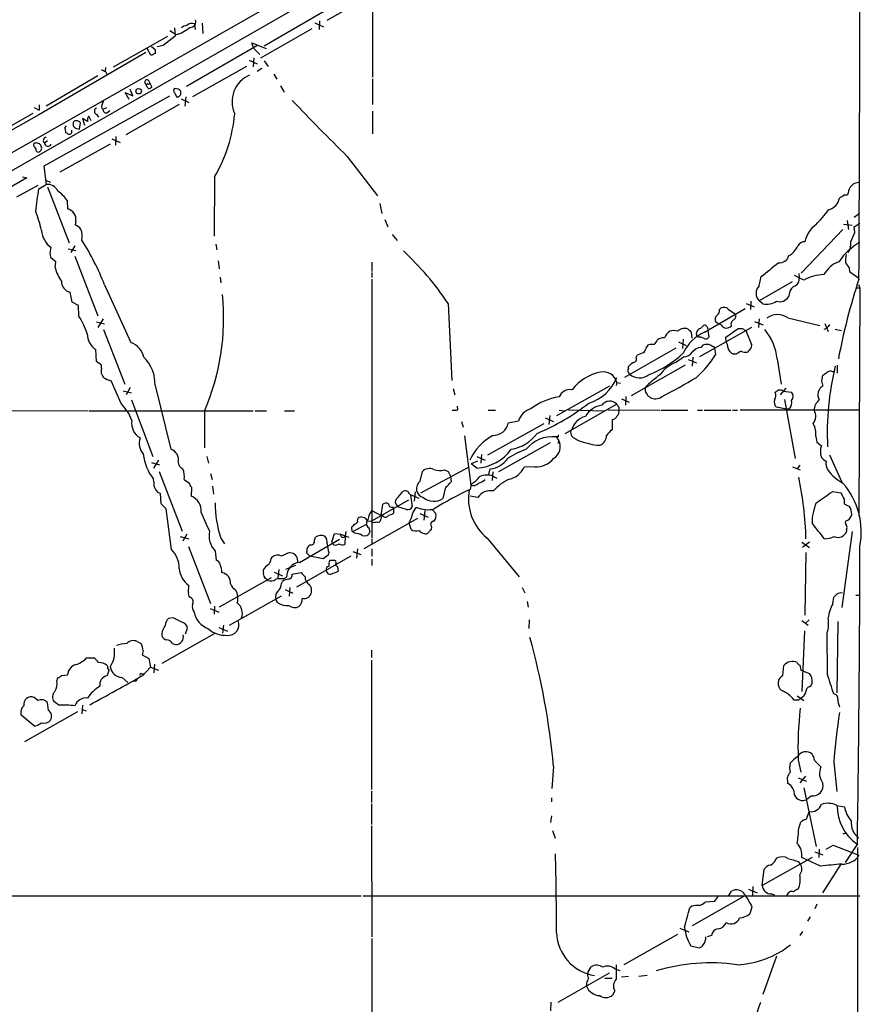
# Model space of a CAD drawing. Extents: x 23 to 1060, y 2 to 888.
# Drawn here: x 731 to 870, y 513 to 675 of the extents above; entities that cross this region are included whole.
import ezdxf

# ---------------------------------------------------------------- set-up
doc = ezdxf.new("R2010")
doc.units = 0
doc.header["$MEASUREMENT"] = 0
doc.layers.add('MAIN', color=5, linetype='CONTINUOUS')

msp = doc.modelspace()

# ---------------------------------------------------------------- linework, layer by layer
at = {"layer": 'MAIN'}
for p, q in [((789.3473, 694.2666), (789.3473, 665.988)), ((374.65, 450.85), (795.528, 690.9646)), ((660.8233, 611.0393), (800.5233, 691.0493)), ((771.4827, 671.1526), (800.5233, 688.086)), ((781.8967, 675.386), (790.5327, 680.2966)), ((761.3227, 674.878), (761.4073, 673.1846)), ((779.8647, 674.9626), (781.304, 674.2853)), ((780.6267, 675.3013), (780.542, 673.862)), ((755.9887, 673.6926), (757.0047, 673.0153)), ((756.7507, 674.116), (756.8353, 672.7613)), ((756.7507, 673.2693), (757.0047, 673.0153)), ((760.0527, 674.7933), (760.1373, 673.862)), ((779.3567, 673.9466), (770.89, 669.1206)), ((746.6753, 667.6813), (755.65, 672.7613)), ((756.8353, 672.7613), (754.888, 671.2373)), ((769.7893, 670.7293), (769.4507, 671.6606)), ((769.4507, 671.6606), (771.8213, 670.7293)), ((752.0093, 670.052), (734.3987, 659.8073)), ((752.856, 669.6286), (752.2633, 670.7293)), ((752.9407, 671.068), (753.5333, 670.56)), ((754.888, 671.2373), (753.872, 670.9833)), ((770.2973, 671.1526), (758.698, 664.464)), ((769.7893, 670.7293), (770.8053, 669.7133)), ((753.11, 669.6286), (752.856, 669.6286)), ((769.0273, 668.782), (770.382, 668.1893)), ((769.7893, 669.2053), (769.7047, 667.6813)), ((771.4827, 668.6973), (772.16, 667.766)), ((745.4053, 667.5966), (745.3207, 667.004)), ((745.4053, 666.9193), (745.5747, 666.496)), ((768.604, 667.766), (759.714, 662.7706)), ((771.144, 667.4273), (770.382, 666.9193)), ((744.1353, 666.242), (735.584, 661.2466)), ((752.602, 665.1413), (753.0253, 664.3793)), ((773.0913, 666.496), (773.5993, 665.6493)), ((789.3473, 665.734), (789.3473, 661.5006)), ((749.8927, 662.94), (749.4693, 663.956)), ((752.094, 664.6333), (752.1787, 664.8026)), ((752.348, 664.8873), (752.1787, 664.8026)), ((757.428, 664.0406), (756.7507, 664.1253)), ((757.7667, 663.1093), (757.7667, 663.702)), ((774.192, 664.5486), (774.7847, 663.5326)), ((755.904, 662.8553), (735.2453, 651.3406)), ((744.8127, 661.416), (744.982, 661.924)), ((749.3, 662.3473), (748.6227, 663.448)), ((748.6227, 663.448), (749.8927, 662.94)), ((757.0893, 662.7706), (757.428, 662.7706)), ((757.8513, 662.432), (759.1213, 661.8393)), ((758.6133, 662.7706), (758.444, 661.2466)), ((733.6367, 660.9926), (734.4833, 660.5693)), ((734.4833, 661.416), (734.4833, 660.5693)), ((744.982, 660.7386), (745.5747, 660.9926)), ((745.5747, 660.146), (746.0827, 660.4846)), ((757.5127, 661.5006), (748.7073, 656.5053)), ((789.3473, 660.4), (789.3473, 656.6746)), ((734.3987, 659.8073), (710.0993, 646.0066)), ((724.5773, 655.066), (733.4673, 660.0613)), ((742.442, 658.7066), (741.5953, 659.2146)), ((741.5953, 659.2146), (741.934, 658.114)), ((743.0347, 658.7913), (742.6113, 659.5533)), ((743.8813, 659.892), (744.22, 659.384)), ((738.7167, 657.4366), (738.8013, 656.9286)), ((740.0713, 658.2833), (740.0713, 657.9446)), ((740.41, 657.606), (741.0873, 657.4366)), ((741.0873, 657.4366), (741.2567, 658.4526)), ((735.838, 655.4893), (735.33, 655.1506)), ((746.4213, 655.828), (747.776, 655.2353)), ((747.0987, 656.2513), (747.014, 654.812)), ((733.9753, 653.8806), (734.1447, 653.7113)), ((746.1673, 654.9813), (737.87, 650.3246)), ((785.1987, 652.9493), (790.194, 646.43)), ((735.2453, 651.3406), (735.584, 648.2926)), ((732.4513, 649.3933), (713.9093, 638.8946)), ((731.6893, 649.5626), (732.4513, 649.3933)), ((735.584, 648.97), (736.346, 648.716)), ((763.3547, 649.5626), (763.27, 639.826)), ((730.758, 646.2606), (734.314, 648.208)), ((734.3987, 647.6153), (735.584, 648.2926)), ((735.838, 647.954), (739.394, 638.7253)), ((739.0553, 645.668), (739.14, 644.3133)), ((866.9867, 646.5993), (867.5793, 646.5993)), ((790.5327, 645.16), (790.8713, 643.5513)), ((791.3793, 642.5353), (791.8873, 641.35)), ((869.5267, 643.5513), (868.68, 642.874)), ((740.4947, 642.2813), (740.41, 641.6886)), ((866.8173, 640.9266), (859.9593, 633.73)), ((866.902, 641.7733), (868.3413, 641.604)), ((867.4947, 642.366), (867.7487, 640.9266)), ((868.68, 641.35), (869.6113, 641.9426)), ((868.7647, 640.4186), (868.68, 641.35)), ((792.5647, 640.08), (793.4113, 639.064)), ((736.2613, 637.032), (736.4307, 637.9633)), ((739.2247, 637.7093), (740.4947, 637.4553)), ((740.3253, 638.2173), (739.648, 637.1166)), ((763.524, 638.4713), (763.6933, 637.54)), ((737.1927, 635.5926), (736.4307, 636.1853)), ((740.3253, 636.524), (744.1353, 626.7026)), ((737.108, 634.5766), (737.1927, 635.5926)), ((763.9473, 635.762), (764.1167, 634.4073)), ((789.2627, 635.508), (789.2627, 633.984)), ((867.8333, 634.5766), (867.918, 633.984)), ((764.286, 633.0526), (764.3707, 632.1213)), ((789.2627, 633.8146), (789.2627, 632.968)), ((789.2627, 632.714), (789.2627, 590.1266)), ((853.0167, 631.6133), (853.3553, 633.1373)), ((860.3827, 632.5446), (858.8587, 633.3066)), ((859.536, 633.6453), (859.6207, 632.968)), ((867.918, 633.984), (869.442, 632.8833)), ((745.236, 631.7826), (749.554, 622.3)), ((858.4353, 632.2906), (853.0167, 629.158)), ((869.0187, 631.2746), (869.6113, 631.2746)), ((869.3573, 631.8673), (869.6113, 631.2746)), ((869.6113, 631.2746), (869.442, 593.6826)), ((739.902, 628.904), (739.5633, 630.5973)), ((858.012, 630.5126), (857.8427, 629.8353)), ((740.918, 628.396), (739.902, 628.904)), ((741.0027, 626.618), (740.918, 628.396)), ((801.7933, 628.7346), (802.386, 616.0346)), ((844.042, 623.9933), (850.7307, 627.888)), ((846.4973, 627.7186), (846.7513, 627.9726)), ((847.9367, 627.8033), (849.122, 626.9566)), ((850.9, 628.7346), (852.17, 628.142)), ((851.662, 629.0733), (851.5773, 627.7186)), ((853.6093, 628.65), (853.0167, 629.158)), ((744.982, 626.1946), (744.1353, 624.7553)), ((853.0167, 626.1946), (852.932, 624.7553)), ((857.758, 626.364), (863.0073, 625.094)), ((743.8813, 625.6866), (745.236, 625.348)), ((851.7467, 624.7553), (843.1953, 619.9293)), ((843.3647, 624.586), (843.8727, 625.094)), ((846.328, 625.348), (845.82, 625.6866)), ((846.7513, 625.1786), (846.328, 625.348)), ((847.5133, 623.1466), (849.5453, 624.586)), ((850.2227, 624.586), (850.8153, 624.2473)), ((852.2547, 625.7713), (853.694, 625.1786)), ((864.108, 624.586), (863.6847, 624.4166)), ((863.854, 625.4326), (864.362, 624.078)), ((745.0667, 624.4166), (748.538, 615.442)), ((841.8407, 623.9933), (841.9253, 622.9773)), ((843.026, 623.1466), (842.772, 623.316)), ((844.55, 624.332), (844.7193, 623.1466)), ((847.598, 622.3846), (847.5133, 623.1466)), ((850.8153, 624.2473), (851.7467, 621.9613)), ((865.5473, 624.5013), (866.5633, 624.2473)), ((839.3007, 621.3686), (830.834, 616.5426)), ((834.5593, 621.6226), (834.8133, 621.8766)), ((839.724, 622.3846), (840.994, 621.792)), ((840.486, 622.808), (840.4013, 621.284)), ((843.4493, 621.4533), (843.8727, 621.8766)), ((845.4813, 621.6226), (845.6507, 621.3686)), ((845.6507, 621.3686), (845.82, 620.268)), ((743.8813, 619.1673), (743.7967, 621.1146)), ((832.7813, 619.76), (832.9507, 620.1833)), ((839.216, 618.998), (840.5707, 619.9293)), ((842.0947, 619.8446), (842.01, 618.4053)), ((849.2067, 620.3526), (848.7833, 620.3526)), ((851.5773, 621.284), (851.0693, 620.6913)), ((744.728, 618.5746), (743.8813, 619.1673)), ((744.728, 618.0666), (744.728, 618.5746)), ((831.5113, 618.0666), (831.5113, 618.3206)), ((840.8247, 618.5746), (831.9347, 613.4946)), ((841.3327, 619.506), (842.6873, 618.9133)), ((855.98, 619.5906), (856.6573, 615.442)), ((865.886, 618.5746), (865.886, 617.22)), ((863.346, 615.95), (863.5153, 616.8813)), ((865.124, 617.474), (865.2933, 617.5586)), ((747.9453, 612.2246), (746.3367, 615.95)), ((749.4693, 614.8493), (748.792, 613.664)), ((753.5333, 615.188), (756.158, 604.6893)), ((828.3787, 615.1033), (819.658, 610.1926)), ((829.564, 615.696), (829.4793, 615.188)), ((829.564, 615.696), (830.1567, 615.6113)), ((748.284, 614.3413), (749.6387, 614.0026)), ((802.64, 614.68), (802.894, 613.664)), ((831.088, 613.41), (831.0033, 611.9706)), ((857.4193, 614.7646), (856.488, 613.664)), ((856.996, 614.2566), (858.3507, 614.0873)), ((749.6387, 612.8173), (753.1947, 603.504)), ((803.402, 611.2086), (803.3173, 611.8013)), ((829.564, 612.14), (821.0127, 607.2293)), ((829.9027, 611.632), (829.9027, 611.124)), ((830.326, 612.9866), (831.596, 612.4786)), ((857.504, 611.2933), (855.8953, 611.632)), ((857.1653, 612.902), (858.9433, 603.1653)), ((669.1207, 611.124), (742.5267, 611.0393)), ((742.696, 611.0393), (769.7047, 611.0393)), ((761.6613, 610.9546), (761.6613, 604.9433)), ((770.0433, 611.0393), (771.906, 611.0393)), ((774.8693, 611.0393), (776.478, 611.0393)), ((808.3973, 611.124), (809.5827, 611.124)), ((818.5573, 610.2773), (818.388, 608.7533)), ((820.0813, 611.124), (821.0127, 611.0393)), ((821.6053, 611.2086), (827.532, 611.0393)), ((828.1247, 611.2086), (836.676, 611.124)), ((836.8453, 611.124), (841.248, 611.124)), ((842.8567, 611.124), (843.7033, 611.124)), ((843.9573, 611.124), (848.36, 611.124)), ((848.614, 611.124), (849.4607, 611.124)), ((869.6113, 611.124), (849.884, 611.124)), ((858.012, 611.378), (857.504, 611.2933)), ((803.9947, 609.2613), (804.2487, 608.33)), ((808.3127, 603.758), (817.626, 608.9226)), ((813.3927, 609.346), (811.6993, 609.0073)), ((817.7953, 609.854), (819.15, 609.2613)), ((828.802, 609.6), (828.802, 607.9066)), ((804.5027, 606.8906), (805.5187, 598.7626)), ((819.912, 606.7213), (819.5733, 606.7213)), ((819.5733, 606.7213), (819.9967, 606.2133)), ((821.944, 607.7373), (822.1133, 607.822)), ((862.33, 606.806), (862.4993, 605.8746)), ((810.1753, 601.0486), (818.642, 605.79)), ((819.9967, 606.2133), (819.912, 605.6206)), ((862.4993, 605.8746), (863.2613, 605.282)), ((762.0847, 603.504), (762.3387, 602.4033)), ((806.5347, 603.504), (807.8893, 602.9113)), ((807.2967, 603.8426), (807.212, 602.4033)), ((864.616, 603.758), (866.648, 599.2706)), ((752.9407, 602.488), (754.2953, 602.1493)), ((754.126, 602.9113), (753.2793, 601.5566)), ((806.6193, 602.742), (805.6033, 602.3186)), ((806.5347, 601.5566), (805.6033, 602.3186)), ((859.7053, 602.0646), (859.282, 601.472)), ((754.2107, 601.0486), (758.0207, 591.2273)), ((762.6773, 600.71), (762.9313, 599.694)), ((797.2213, 599.44), (797.56, 601.0486)), ((797.306, 597.4926), (805.2647, 601.8106)), ((801.2007, 601.3026), (801.7933, 601.0486)), ((801.7933, 601.0486), (802.2167, 600.2866)), ((802.2167, 600.2866), (802.3013, 599.3553)), ((808.482, 600.5406), (808.736, 601.472)), ((809.1593, 600.964), (809.0747, 599.5246)), ((809.1593, 600.2866), (809.8367, 599.948)), ((816.102, 601.8106), (814.324, 601.726)), ((858.52, 601.8106), (859.79, 601.3026)), ((753.364, 599.3553), (753.2793, 599.7786)), ((758.3593, 599.694), (759.1213, 599.186)), ((805.6033, 598.932), (805.434, 598.0853)), ((754.5493, 595.7146), (754.4647, 597.408)), ((759.5447, 598.424), (759.46, 596.9846)), ((763.016, 598.5933), (763.1853, 597.3233)), ((793.5807, 596.8153), (794.3427, 597.7466)), ((795.4433, 597.3233), (796.9673, 596.646)), ((795.6127, 597.154), (795.8667, 595.2066)), ((796.3747, 597.662), (796.2053, 596.138)), ((801.37, 598.424), (800.9467, 596.5613)), ((806.704, 596.7306), (805.434, 596.9846)), ((865.124, 597.7466), (866.4787, 597.4926)), ((755.396, 594.868), (754.5493, 595.7146)), ((795.274, 596.3073), (789.178, 592.836)), ((790.7867, 593.7673), (791.0407, 595.63)), ((793.496, 595.2066), (793.0727, 595.9686)), ((866.9867, 596.4766), (866.9867, 595.7146)), ((866.9867, 595.7146), (867.918, 595.2913)), ((756.2427, 588.1793), (755.396, 594.868)), ((789.2627, 594.614), (790.7867, 593.7673)), ((790.8713, 593.852), (790.6173, 592.836)), ((791.1253, 593.6826), (790.8713, 593.852)), ((792.6493, 595.2066), (792.8187, 594.9526)), ((792.8187, 594.9526), (792.8187, 594.1906)), ((794.9353, 594.7833), (793.496, 595.2066)), ((797.1367, 594.106), (798.4913, 593.5133)), ((797.9833, 594.614), (797.814, 593.0053)), ((799.2533, 594.6986), (799.7613, 594.106)), ((786.13, 591.1426), (788.3313, 592.328)), ((786.892, 593.0053), (786.9767, 593.344)), ((787.9927, 588.3486), (796.798, 593.344)), ((788.5007, 592.9206), (789.178, 592.836)), ((789.2627, 592.6666), (789.178, 592.836)), ((795.6973, 591.4813), (795.3587, 592.582)), ((758.7827, 590.7193), (758.1053, 589.534)), ((782.828, 589.9573), (783.082, 590.804)), ((783.082, 590.804), (784.098, 590.7193)), ((784.098, 590.7193), (785.4527, 590.2113)), ((784.9447, 591.1426), (784.86, 590.3806)), ((785.9607, 591.4813), (785.9607, 591.9046)), ((786.384, 590.8886), (786.13, 591.1426)), ((788.7547, 591.7353), (788.924, 591.058)), ((799.084, 591.9046), (798.9993, 591.3966)), ((868.3413, 591.1426), (866.648, 578.612)), ((867.41, 591.4813), (867.41, 591.1426)), ((757.682, 590.296), (759.1213, 589.9573)), ((764.3707, 590.042), (764.9633, 589.1106)), ((777.3247, 586.0626), (783.9287, 589.8726)), ((779.78, 589.7033), (779.9493, 590.2113)), ((782.9973, 588.9413), (782.7433, 589.1953)), ((784.86, 590.3806), (784.7753, 589.026)), ((789.2627, 589.9573), (789.2627, 589.026)), ((808.228, 590.042), (813.4773, 583.692)), ((860.044, 589.3646), (861.314, 588.518)), ((861.314, 589.3646), (860.1287, 588.518)), ((759.0367, 588.6873), (762.6773, 579.2893)), ((763.4393, 587.9253), (763.6087, 586.4013)), ((775.8007, 587.6713), (776.3087, 587.5866)), ((778.51, 587.5866), (778.51, 587.9253)), ((782.066, 587.248), (781.2193, 586.6553)), ((782.1507, 587.6713), (782.066, 587.248)), ((786.13, 587.8406), (787.4, 587.3326)), ((786.892, 588.264), (786.7227, 586.74)), ((789.2627, 588.264), (789.2627, 587.0786)), ((860.7213, 587.6713), (860.552, 577.342)), ((772.668, 586.6553), (772.8373, 586.9093)), ((785.7913, 587.0786), (776.8167, 581.9986)), ((781.2193, 586.6553), (779.018, 587.0786)), ((789.2627, 586.5706), (789.2627, 585.5546)), ((771.398, 584.454), (771.398, 584.8773)), ((773.176, 584.454), (774.5307, 583.8613)), ((773.938, 584.8773), (773.7687, 583.438)), ((776.6473, 585.5546), (775.0387, 584.8773)), ((776.1393, 584.1153), (777.5787, 584.3693)), ((783.59, 585.3006), (783.6747, 584.6233)), ((772.668, 583.5226), (764.1167, 578.6966)), ((774.3613, 582.5913), (774.5307, 582.93)), ((774.7, 583.3533), (775.208, 583.6073)), ((759.0367, 581.152), (759.1213, 582.2526)), ((774.954, 581.5753), (776.224, 580.9826)), ((775.716, 581.914), (775.6313, 580.4746)), ((779.272, 581.914), (779.272, 580.9826)), ((813.9853, 581.914), (814.4087, 581.0673)), ((765.81, 575.7333), (774.3613, 580.5593)), ((773.7687, 579.374), (773.43, 579.9666)), ((814.832, 579.628), (815.0013, 578.6966)), ((865.124, 579.2046), (865.2933, 580.3053)), ((868.934, 580.644), (869.5267, 580.644)), ((762.5927, 578.4426), (764.032, 577.85)), ((763.3547, 578.866), (763.27, 577.5113)), ((756.4967, 576.9186), (755.7347, 576.834)), ((815.1707, 576.58), (815.086, 575.1406)), ((860.044, 576.4953), (861.06, 575.7333)), ((861.2293, 576.58), (860.6367, 576.072)), ((865.9707, 576.326), (865.8013, 564.5573)), ((763.27, 574.294), (754.634, 569.3833)), ((758.5287, 574.294), (758.8673, 575.2253)), ((764.032, 575.31), (765.4713, 574.7173)), ((764.794, 575.7333), (764.6247, 574.3786)), ((860.4673, 574.802), (860.044, 564.8113)), ((864.2773, 567.6053), (864.1927, 574.3786)), ((750.57, 573.024), (751.2473, 572.6853)), ((756.412, 572.6853), (756.92, 572.516)), ((751.586, 571.5), (751.4167, 570.8226)), ((789.178, 571.5846), (789.178, 570.3993)), ((742.2727, 570.3146), (743.458, 570.3146)), ((751.4167, 570.8226), (752.5173, 570.23)), ((752.5173, 570.23), (752.7713, 568.7906)), ((789.178, 569.976), (789.178, 548.64)), ((745.9133, 568.2826), (745.6593, 567.3513)), ((751.5013, 567.436), (752.7713, 568.7906)), ((752.7713, 568.7906), (754.126, 568.2826)), ((753.4487, 569.2986), (753.364, 567.8593)), ((856.9113, 567.436), (857.0807, 569.0446)), ((859.7053, 569.1293), (859.8747, 568.2826)), ((859.8747, 568.2826), (861.314, 567.7746)), ((737.362, 566.5046), (737.5313, 567.0126)), ((738.124, 567.436), (739.14, 567.5206)), ((748.1147, 567.0973), (749.046, 566.2506)), ((750.4007, 566.5046), (749.9773, 566.42)), ((751.332, 567.69), (751.6707, 567.69)), ((861.7373, 566.166), (861.3987, 565.5733)), ((734.2293, 563.2873), (733.6367, 563.7953)), ((736.0073, 561.6786), (735.838, 562.9486)), ((737.7007, 562.5253), (736.854, 563.118)), ((859.536, 563.372), (858.774, 563.372)), ((859.282, 564.0493), (860.3827, 563.2873)), ((740.7487, 561.4246), (732.028, 556.514)), ((741.5953, 562.5253), (741.5107, 561.086)), ((741.5953, 561.848), (742.188, 561.594)), ((731.4353, 561.0013), (733.7213, 559.054)), ((859.4513, 553.5506), (859.8747, 551.5186)), ((862.1607, 553.3813), (863.1767, 552.3653)), ((819.15, 552.45), (818.896, 548.8093)), ((865.2933, 553.1273), (865.8013, 548.3013)), ((857.758, 549.656), (857.6733, 550.672)), ((859.4513, 550.5873), (860.806, 549.9946)), ((860.6367, 550.8413), (859.7053, 549.7406)), ((789.178, 548.386), (789.178, 546.5233)), ((860.3827, 548.894), (862.4147, 539.242)), ((818.8113, 547.2853), (818.8113, 546.608)), ((861.6527, 547.624), (860.806, 546.9466)), ((789.178, 546.2693), (789.178, 542.8826)), ((865.8013, 546.0153), (867.0713, 545.7613)), ((818.8113, 544.322), (818.642, 543.2213)), ((860.806, 543.7293), (861.2293, 544.9993)), ((789.178, 542.6286), (789.2627, 524.3406)), ((818.9807, 541.8666), (819.404, 540.5966)), ((859.536, 542.2053), (859.8747, 543.306)), ((867.3253, 541.4433), (866.8173, 541.274)), ((862.9227, 538.8186), (862.838, 537.464)), ((864.0233, 538.8186), (865.2087, 539.496)), ((865.2087, 539.496), (869.442, 537.8026)), ((869.188, 539.6653), (867.156, 536.6173)), ((869.188, 539.0726), (869.5267, 51.1386)), ((861.7373, 537.464), (853.5247, 532.8073)), ((855.726, 537.0406), (855.98, 537.3793)), ((863.092, 536.0246), (860.044, 537.464)), ((862.1607, 538.3953), (863.5153, 537.8873)), ((853.5247, 532.8073), (853.8633, 535.5166)), ((859.4513, 536.7866), (859.79, 536.3633)), ((866.4787, 536.3633), (863.4307, 531.622)), ((851.2387, 532.2146), (852.678, 531.622)), ((852.0007, 532.638), (851.916, 531.114)), ((702.3947, 531.114), (787.4847, 531.114)), ((787.8233, 531.114), (869.6113, 531.114)), ((850.646, 531.114), (842.01, 526.2033)), ((848.0213, 531.1986), (848.4447, 531.876)), ((855.0487, 531.4526), (855.5567, 531.2833)), ((841.9253, 529.4206), (841.5867, 529.1666)), ((845.6507, 530.1826), (844.1267, 530.098)), ((851.8313, 529.336), (851.4927, 528.1506)), ((862.4993, 529.7593), (862.1607, 528.9973)), ((861.3987, 527.6426), (860.9753, 526.9653)), ((839.978, 525.78), (841.4173, 525.1873)), ((789.2627, 524.0866), (789.2627, 511.556)), ((839.5547, 524.764), (830.7493, 519.7686)), ((845.1427, 524.5946), (844.4653, 524.3406)), ((859.79, 524.5946), (860.2133, 525.272)), ((841.756, 522.9013), (843.1107, 522.5626)), ((855.8953, 521.208), (853.6093, 514.858)), ((824.8227, 518.4986), (825.3307, 519.43)), ((819.912, 513.588), (828.3787, 518.414)), ((827.6167, 517.5673), (828.802, 517.5673)), ((829.2253, 519.0913), (830.072, 518.8373)), ((831.5113, 517.8213), (830.326, 517.7366)), ((834.5593, 517.9906), (833.2047, 517.8213)), ((824.5687, 516.7206), (824.5687, 516.2126)), ((829.2253, 515.4506), (828.8867, 514.7733)), ((818.7267, 513.588), (818.642, 512.1486))]:
    msp.add_line(p, q, dxfattribs=at)
for centre, radius in [((750.8402, 663.6836), 0.4553), ((744.8973, 662.0087), 0.1197)]:
    msp.add_circle(centre, radius, dxfattribs=at)
for centre, radius, start, end in [((-17975.4187, 730.7139), 18845.1155, 359.70204454, 359.98314464), ((759.6293, 673.6081), 1.2585, 70.341276, 132.275526), ((759.3155, 675.1544), 0.9601, 263.450891, 19.229493), ((756.0434, 677.4374), 4.5254, 282.264451, 314.335695), ((759.2692, 672.2325), 2.3575, 101.90906, 126.972457), ((922.8832, 670.2213), 169.3502, 179.885409, 180.114592), ((753.5756, 669.3324), 0.5518, 94.396316, 147.536771), ((829.7366, 836.4035), 189.3057, 243.31696, 243.546156), ((752.221, 665.1836), 0.3833, 353.66476, 263.66476), ((752.475, 665.0143), 0.1796, 225, 45), ((770.9555, 661.9641), 4.736, 112.907889, 204.81291), ((625.2749, 579.712), 152.6261, 33.578069, 33.807272), ((752.3733, 665.0823), 0.9588, 273.551733, 312.844497), ((757.0045, 663.7866), 0.4232, 126.84553, 233.14635), ((672.9599, 579.2088), 119.7134, 44.893869, 45.123086), ((926.2699, 747.7592), 189.3281, 206.443679, 206.672862), ((672.9224, 747.6149), 119.7487, 314.885409, 315.114592), ((998.9251, 871.8159), 305.911, 223.258451, 225.680774), ((744.0931, 660.4), 0.5504, 112.632677, 247.367323), ((745.1232, 661.1337), 0.4196, 137.723556, 250.334234), ((745.4476, 660.6116), 0.4826, 164.742799, 285.268654), ((740.4312, 658.4314), 0.3892, 67.632677, 202.367323), ((740.664, 658.114), 0.6826, 29.738635, 97.12814), ((743.3731, 658.9607), 0.9651, 142.120851, 195.264491), ((741.5832, 662.1962), 25.1716, 329.874197, 354.94115), ((739.0552, 657.606), 0.3785, 116.551512, 206.585359), ((739.368, 657.0751), 0.4886, 263.100413, 23.160103), ((824.8781, 742.4377), 119.7133, 224.893835, 225.123052), ((735.6503, 655.5636), 0.5226, 97.288194, 232.204819), ((823.7052, 783.7592), 152.6259, 236.200557, 236.42974), ((733.8444, 654.8197), 0.3341, 82.034805, 231.562485), ((733.2978, 653.9653), 0.6827, 352.873943, 60.239505), ((734.04, 654.377), 0.7879, 7.020388, 100.923431), ((734.314, 654.0502), 0.3788, 243.45524, 333.401126), ((734.441, 654.2616), 0.4359, 299.058435, 29.058434), ((735.9019, 655.2058), 0.5746, 185.513132, 336.996537), ((-197.2114, 772.7569), 939.9776, 352.1201773, 352.3493524), ((735.9026, 646.5833), 1.7387, 20.492408, 100.55832), ((871.7258, 645.9225), 4.2014, 152.395041, 170.729815), ((869.4929, 646.8024), 1.8327, 86.295934, 144.399451), ((734.9059, 643.0426), 4.9102, 32.322273, 57.677727), ((863.829, 646.4934), 2.4292, 284.730718, 350.472147), ((739.5826, 836.8799), 228.9946, 303.575504, 303.804645), ((738.6997, 642.5522), 1.8153, 351.417733, 75.962991), ((846.7548, 657.2554), 22.0207, 315.015455, 323.457996), ((717.8026, 637.4025), 17.3469, 11.150972, 21.961676), ((738.9709, 638.9797), 3.0674, 39.397568, 62.020577), ((737.8689, 639.6987), 3.6831, 351.410313, 19.474465), ((865.2692, 637.8555), 4.8303, 127.480792, 167.577336), ((738.5746, 641.0578), 3.7646, 184.578351, 235.285403), ((859.2845, 643.7199), 10.0386, 331.270424, 340.800296), ((702.0152, 614.549), 46.5299, 21.738848, 31.916535), ((856.3014, 639.5117), 3.3274, 299.25129, 337.106875), ((860.5237, 637.5683), 1.3266, 88.777634, 150.710475), ((875.0164, 629.497), 10.7679, 120.130119, 145.521841), ((865.6935, 638.5251), 2.4221, 324.443073, 8.774758), ((524.647, 594.2538), 215.8949, 11.199271, 11.428427), ((760.8372, 601.2608), 49.3175, 33.854141, 47.070381), ((856.3081, 637.1112), 1.6954, 264.625353, 342.755647), ((872.3676, 635.8043), 5.1355, 169.070353, 183.307628), ((743.4969, 636.1903), 6.5896, 194.175216, 215.376461), ((283.2479, 1332.7856), 902.5133, 309.1748195, 309.4040006), ((867.6878, 631.3148), 4.5492, 109.891213, 151.636207), ((869.7112, 636.4256), 2.6354, 200.376144, 224.555713), ((858.266, 632.7987), 1.3652, 299.742279, 7.123455), ((863.8606, 626.5337), 6.9445, 91.451417, 120.053626), ((965.826, 600.8419), 101.517, 161.702069, 169.357216), ((739.8997, 632.3412), 1.776, 178.899845, 259.081697), ((854.2271, 630.3856), 1.724, 134.593454, 225.404213), ((859.5174, 630.1832), 1.541, 111.872523, 167.657508), ((726.6058, 626.1979), 38.2262, 336.49899, 5.970414), ((856.3734, 630.721), 1.7156, 253.819277, 328.918257), ((847.217, 626.9988), 1.0794, 48.18441, 115.558508), ((854.2445, 631.6041), 3.0216, 257.86485, 303.115762), ((731.5737, 620.423), 11.282, 17.094328, 33.305538), ((846.8645, 626.0252), 1.098, 136.047932, 197.961359), ((845.6649, 627.5351), 0.8524, 298.681808, 12.43184), ((848.3741, 626.6603), 0.8045, 307.875608, 21.61228), ((856.0823, 623.8643), 3.0094, 56.163664, 126.631528), ((840.74, 623.0619), 1.5566, 67.619665, 135), ((843.5446, 623.7288), 0.876, 101.852609, 208.11558), ((844.042, 624.7552), 0.3787, 26.571817, 116.55152), ((844.1691, 624.5437), 0.4357, 330.93518, 60.946673), ((847.6623, 625.7375), 1.0688, 211.529184, 317.054879), ((849.1336, 625.3185), 0.7551, 110.595123, 204.172044), ((849.884, 793.9359), 169.3502, 269.885409, 270.114592), ((1033.6709, 497.9368), 211.6403, 143.014163, 143.243367), ((745.6325, 623.8284), 3.2764, 181.558316, 235.92289), ((837.325, 621.2142), 1.8513, 86.500503, 125.395925), ((839.5117, 622.3427), 2.1949, 123.988356, 160.869981), ((838.962, 621.5385), 2.7101, 75.527395, 104.472605), ((846.6964, 617.8002), 6.738, 113.200265, 155.385808), ((968.5866, 751.2472), 179.6053, 224.885409, 225.114592), ((843.2378, 622.0037), 1.1623, 56.890992, 100.498837), ((844.2152, 623.466), 0.5968, 234.975732, 327.641471), ((847.0297, 618.6628), 8.9983, 5.918219, 39.749562), ((748.3908, 619.1572), 3.3512, 11.836705, 69.68969), ((580.3053, 748.1146), 283.9812, 333.320357, 333.54954), ((835.4906, 619.5923), 2.3826, 83.877836, 106.515207), ((834.0939, 623.6122), 2.3347, 314.998265, 337.620265), ((843.5894, 619.4483), 2.0099, 93.997064, 141.796981), ((844.5499, 619.5931), 2.3818, 83.875783, 106.518371), ((929.8126, 791.1068), 189.3057, 243.31696, 243.546156), ((846.3289, 621.5382), 1.5255, 356.809544, 33.700485), ((849.3496, 621.7761), 1.532, 192.163716, 248.306236), ((851.1538, 621.7497), 0.6295, 312.282873, 19.640967), ((747.5227, 615.4846), 6.0179, 357.174965, 46.427385), ((832.2946, 619.5271), 0.5396, 258.681738, 25.572461), ((834.6295, 617.4608), 3.1985, 100.414759, 121.659608), ((828.6915, 633.0201), 17.1817, 290.873007, 313.740025), ((840.4306, 621.9343), 2.0099, 273.997064, 321.796981), ((831.5959, 629.0493), 16.7163, 311.567787, 328.310741), ((976.6299, 408.9568), 246.8296, 120.851159, 121.080342), ((850.8152, 622.2998), 1.6284, 242.103644, 278.977017), ((746.231, 617.601), 1.5735, 162.788041, 222.272219), ((832.2211, 617.6628), 0.8166, 150.364771, 228.564574), ((662.5, 788.0093), 239.4975, 314.885409, 315.114591), ((841.3423, 613.7366), 5.6748, 112.005209, 145.314106), ((910.7835, 607.3764), 46.5613, 166.298203, 182.786809), ((747.5344, 620.1739), 4.3904, 235.801392, 254.16915), ((828.4072, 609.6721), 7.8718, 101.374596, 142.072606), ((822.9293, 619.1226), 7.1187, 286.843484, 338.750703), ((827.354, 615.174), 2.2708, 13.289641, 102.701491), ((833.2997, 618.9581), 2.5019, 229.676904, 307.227614), ((849.7792, 599.2843), 22.0076, 126.540664, 134.988034), ((775.5955, 729.8422), 131.6743, 297.76232, 300.632436), ((736.854, 786.4853), 211.6804, 306.7526, 306.981782), ((864.7281, 616.6644), 0.9012, 63.941047, 126.449005), ((835.9332, 614.7235), 1.7171, 175.798607, 305.485702), ((864.2677, 613.6885), 1.6025, 118.004341, 212.932436), ((651.7364, 573.1978), 215.8851, 11.192749, 11.421911), ((821.6361, 603.0659), 10.3765, 98.617534, 126.769735), ((821.8756, 612.6036), 1.9341, 80.404233, 158.089114), ((854.3802, 613.5335), 1.3774, 328.668835, 23.70822), ((771.2126, 741.2682), 152.6538, 303.578089, 303.807251), ((856.3608, 613.2826), 1.1628, 56.889376, 100.479813), ((857.5745, 613.41), 1.0302, 318.888367, 41.107443), ((742.3154, 606.6792), 7.9024, 20.375717, 44.566777), ((802.0531, 641.7607), 37.3307, 292.66918, 307.914062), ((827.8178, 608.0372), 3.9968, 100.219324, 148.79408), ((828.4117, 610.9632), 1.647, 45.602677, 142.290995), ((956.7448, 696.5686), 152.6537, 213.578079, 213.807241), ((856.4667, 612.4362), 0.9865, 157.276493, 234.605453), ((856.996, 612.3517), 1.4072, 316.217895, 15.704351), ((864.1501, 611.1452), 2.0742, 126.280419, 180.585617), ((802.7248, 613.4952), 2.3848, 263.883473, 286.497195), ((816.2998, 608.4709), 3.036, 106.752931, 163.247069), ((825.3128, 606.9085), 3.3274, 105.934752, 164.065248), ((828.7107, 610.6316), 1.0356, 275.057688, 334.919604), ((829.1546, 610.8277), 0.8046, 307.882478, 21.607035), ((860.3614, 610.1486), 1.9726, 321.572449, 29.63464), ((752.5067, 608.9825), 2.8193, 170.854416, 239.552075), ((809.229, 609.4917), 2.5173, 268.41341, 348.905664), ((859.366, 607.3139), 3.0072, 350.276446, 32.340844), ((813.7367, 598.8661), 9.3119, 119.443424, 154.252225), ((811.1469, 611.126), 6.5235, 279.355039, 324.242806), ((818.9628, 601.2472), 5.5081, 83.636374, 141.323784), ((904.5619, 606.8906), 84.6501, 179.885341, 180.114592), ((824.3583, 607.7798), 2.4147, 181.008499, 201.607537), ((825.3975, 610.7084), 5.036, 229.296775, 263.446094), ((826.1126, 606.9604), 1.7582, 294.967476, 0.485573), ((830.8752, 604.9021), 3.6504, 124.606903, 145.393097), ((753.6113, 605.6808), 2.6789, 161.021944, 220.885937), ((818.0006, 605.1262), 2.2729, 300.377101, 28.573241), ((826.7217, 610.8333), 5.4683, 249.679411, 271.393681), ((865.9297, 604.3083), 2.8405, 159.952958, 200.047042), ((760.0224, 604.9507), 8.4982, 186.916622, 217.488967), ((755.6186, 602.997), 1.7762, 346.175783, 72.320953), ((805.7772, 609.6305), 8.1094, 275.359848, 322.459581), ((818.826, 592.5526), 12.8309, 108.933708, 124.195998), ((758.6915, 602.6919), 1.3535, 185.056838, 244.334263), ((808.2363, 605.6151), 4.1731, 276.877235, 324.052775), ((816.3455, 605.369), 3.5667, 266.085374, 321.840698), ((864.8285, 604.5636), 1.9916, 218.103582, 246.153182), ((866.0977, 602.4034), 2.1019, 170.729485, 214.331206), ((754.8261, 600.0964), 3.556, 353.502518, 22.757687), ((798.7476, 599.8087), 1.7169, 66.845667, 133.765765), ((800.4388, 604.0122), 2.8147, 248.838557, 285.705209), ((808.2033, 597.684), 2.7726, 69.830455, 114.745986), ((811.1123, 603.2539), 3.5566, 282.278941, 334.558195), ((870.3202, 605.6469), 7.424, 216.624475, 241.846387), ((754.761, 598.9743), 1.448, 164.744881, 217.874984), ((760.7479, 599.5912), 1.6763, 193.988163, 224.129898), ((798.1007, 598.2026), 1.5181, 125.400787, 255.839268), ((799.2968, 601.4285), 3.6504, 304.606903, 325.393097), ((805.8996, 599.8846), 1.1849, 251.24852, 318.619843), ((801.2406, 605.3273), 7.7416, 304.300747, 318.544147), ((805.7392, 602.3683), 3.4314, 287.809238, 308.798798), ((814.9783, 592.8447), 7.5992, 114.154486, 138.989478), ((804.6402, 588.5638), 56.0984, 1.423389, 11.885149), ((857.5023, 591.0203), 12.3317, 349.094643, 40.942472), ((754.775, 598.6638), 1.2936, 206.565051, 256.120598), ((758.5288, 594.5188), 2.6358, 354.699297, 69.311147), ((794.7237, 597.0948), 0.755, 17.616596, 120.307786), ((826.077, 552.9906), 49.595, 114.596885, 122.393654), ((813.5509, 596.5549), 8.4114, 170.103177, 230.741362), ((808.7832, 595.4136), 2.4612, 79.209168, 147.649148), ((398.1237, 1274.1338), 821.9422, 304.3933091, 304.6224941), ((1120.7725, 724.0045), 284.0257, 206.450478, 206.679625), ((781.5455, 595.7755), 18.1065, 179.656664, 198.460666), ((791.576, 594.9054), 0.9009, 63.924158, 126.455225), ((792.4649, 595.6663), 0.4953, 174.40337, 291.85726), ((794.173, 595.8842), 1.1035, 122.461635, 175.613639), ((799.459, 598.946), 2.8107, 232.018637, 301.958062), ((869.9827, 592.6092), 8.2462, 156.601059, 180.777525), ((798.7303, 609.1515), 40.4145, 201.597908, 206.327992), ((791.7081, 592.6145), 3.1588, 140.728588, 171.342235), ((791.5063, 593.9791), 0.4827, 217.890597, 344.734472), ((791.9212, 595.207), 1.3559, 272.147058, 311.445099), ((795.1189, 595.6157), 0.8524, 257.561596, 331.318192), ((792.2254, 594.6776), 3.7695, 326.224776, 351.278106), ((797.5605, 593.7669), 1.6446, 124.513368, 168.100396), ((798.4409, 599.2206), 4.4813, 246.147335, 283.766462), ((798.3643, 593.725), 1.448, 322.125016, 15.255119), ((866.9049, 594.1652), 1.371, 284.17815, 350.401642), ((865.8518, 594.055), 2.4078, 357.181443, 30.893973), ((659.2147, 719.1586), 179.6055, 314.885409, 315.114591), ((786.4499, 592.8735), 0.4613, 272.335786, 16.600508), ((787.5508, 592.4561), 1.0573, 26.05858, 122.885974), ((789.1885, 592.4775), 0.8597, 134.561701, 239.694629), ((789.4741, 594.2348), 1.5824, 262.322568, 290.362373), ((790.2825, 593.0628), 0.4044, 230.388559, 325.885527), ((799.46, 592.2956), 0.5425, 84.997777, 226.120374), ((227.7228, 83.2029), 813.2375, 38.5452224, 38.7743942), ((867.8334, 592.6243), 0.6294, 160.344339, 227.723862), ((866.7753, 591.82), 0.7194, 331.913927, 28.079046), ((766.0967, 590.4571), 3.6704, 167.887036, 223.613477), ((780.8749, 588.8232), 1.6684, 68.981721, 123.695782), ((784.501, 590.5994), 0.4205, 163.431279, 328.638914), ((786.13, 591.3543), 0.2117, 143.124688, 270), ((786.1723, 588.1367), 2.76, 57.531196, 85.600976), ((787.9872, 591.4083), 1.0002, 250.539628, 339.497594), ((796.5439, 592.7509), 1.526, 236.303684, 289.448991), ((797.9831, 591.9043), 1.1035, 212.461635, 265.613639), ((798.1104, 591.3965), 0.6292, 250.338213, 317.731211), ((799.2954, 590.6772), 0.778, 112.371722, 157.628278), ((865.9794, 591.7145), 1.5407, 247.024562, 338.21033), ((779.978, 587.8263), 1.4713, 130.728008, 176.141889), ((779.162, 589.5593), 0.6346, 256.883564, 13.116436), ((780.4573, 589.3363), 1.457, 351.088501, 45.786958), ((787.3495, 589.3308), 5.4572, 182.312515, 197.703514), ((783.2754, 589.5219), 0.6243, 135.77878, 211.541369), ((783.2091, 590.0839), 1.1621, 259.498468, 303.117088), ((784.3793, 589.8352), 0.9009, 233.544775, 296.075842), ((863.8233, 593.6904), 3.7335, 269.171264, 294.608684), ((753.3134, 585.168), 4.2011, 358.344064, 45.790822), ((773.7081, 586.0142), 1.2488, 58.463431, 134.21162), ((777.1548, 582.3386), 5.5019, 104.247646, 120.512801), ((903.5626, 714.3325), 179.6053, 224.885409, 225.114592), ((651.764, 460.3326), 179.6055, 44.885409, 45.114591), ((-2769.5055, 595.5979), 3639.1234, 359.1193407, 359.8911968), ((763.3123, 585.4276), 1.0178, 16.930557, 73.069443), ((759.4809, 584.1219), 5.0651, 2.799647, 18.439241), ((773.4737, 583.5636), 2.4565, 122.329512, 147.670488), ((771.2, 586.7543), 1.4713, 310.728008, 356.141889), ((777.5311, 583.7446), 2.3272, 95.088327, 183.382364), ((775.8856, 586.4013), 1.1514, 342.891783, 36.032861), ((783.7592, 585.6394), 1.6284, 152.103644, 188.977017), ((782.7434, 798.1011), 211.7002, 269.885409, 270.114564), ((782.8027, 585.9752), 0.5604, 323.175087, 49.494074), ((868.0956, 670.1449), 119.7487, 224.885409, 225.114592), ((761.2656, 585.3472), 3.7649, 184.579504, 235.281265), ((764.2282, 582.641), 1.7562, 355.611053, 79.773357), ((772.3291, 584.1999), 0.9651, 164.735509, 217.879149), ((775.387, 584.0111), 0.7595, 282.13849, 7.885784), ((947.2422, 753.3555), 239.462, 224.885409, 225.114592), ((782.1695, 584.9243), 0.4614, 92.33528, 196.58506), ((782.3842, 584.7696), 0.6574, 177.994725, 312.460121), ((782.7773, 585.6389), 1.3553, 272.143942, 311.464317), ((767.8505, 583.2052), 1.9974, 200.472781, 239.14103), ((644.8213, 456.3533), 179.6055, 44.885409, 45.114591), ((772.6032, 584.3794), 1.3847, 247.589256, 306.661358), ((774.3613, 578.8681), 4.498, 85.681504, 101.949474), ((772.8337, 582.5308), 1.5288, 307.705699, 2.267992), ((775.4407, 581.893), 1.3797, 85.59365, 131.267966), ((779.5703, 583.5773), 1.3193, 175.012389, 241.128891), ((906.091, 666.8352), 152.6259, 213.578058, 213.807262), ((759.9678, 580.8979), 0.9651, 164.735509, 217.879149), ((764.5836, 580.148), 2.6136, 342.774135, 30.91037), ((774.785, 580.3475), 1.4075, 136.223406, 195.701045), ((778.0624, 581.3651), 1.2686, 255.651584, 342.451992), ((738.5473, 707.5593), 179.6055, 314.885409, 315.114591), ((866.4363, 579.9667), 1.0583, 73.734814, 126.872063), ((759.0681, 579.5447), 0.773, 326.673795, 79.723661), ((765.873, 577.7199), 2.0477, 336.96234, 53.881698), ((775.3678, 582.1441), 3.1985, 240.003382, 273.206361), ((776.2537, 579.9238), 1.5093, 310.803461, 8.082321), ((870.9659, 575.9873), 6.6692, 151.157176, 171.972926), ((761.111, 578.739), 1.448, 164.744881, 217.874984), ((763.6758, 578.6593), 3.7951, 192.312816, 247.997859), ((776.5232, 580.1644), 1.5578, 231.183383, 297.395724), ((757.1397, 575.5303), 1.9167, 137.14175, 176.461333), ((587.844, 237.92), 378.6341, 63.320357, 63.549533), ((757.682, 575.056), 1.1973, 8.128749, 81.871251), ((765.5956, 575.7929), 1.7653, 263.203889, 20.481969), ((859.3314, 575.9783), 5.1177, 341.785261, 10.587332), ((757.1417, 574.0279), 2.5088, 139.758143, 181.658297), ((765.187, 578.4804), 4.4449, 228.710517, 272.575052), ((748.9021, 568.1559), 4.5295, 90.3213, 112.300804), ((749.95, 571.7214), 1.4426, 64.5469, 138.073897), ((748.6496, 571.302), 2.9431, 3.857587, 28.035727), ((755.791, 574.5338), 1.2936, 206.565051, 256.120598), ((755.5292, 572.3261), 0.9531, 22.140777, 92.91674), ((756.8883, 573.8467), 1.3311, 271.364645, 12.051163), ((702.3208, 542.0214), 117.2937, 5.100911, 15.669642), ((742.4879, 571.2923), 4.4023, 326.699065, 8.240907), ((739.2119, 573.2728), 4.2567, 287.53935, 315.976571), ((742.1463, 568.2409), 2.4537, 32.315026, 57.684974), ((744.3091, 567.5122), 2.0423, 48.616673, 92.500398), ((858.4861, 567.9778), 1.7644, 63.18808, 142.798879), ((860.0014, 569.8487), 0.778, 202.371723, 247.628278), ((740.9619, 567.4517), 1.8232, 104.848014, 177.83424), ((747.1839, 569.1295), 1.527, 183.187323, 213.684864), ((748.1957, 569.1415), 2.0458, 187.476567, 267.730882), ((859.6157, 566.4677), 2.1429, 351.906575, 37.579514), ((735.2875, 566.039), 2.1261, 324.72892, 12.64982), ((737.1926, 568.1133), 1.1516, 287.103826, 323.975919), ((568.2909, 888.2057), 369.4039, 298.187276, 299.733223), ((745.795, 565.9948), 1.3633, 95.712684, 194.303312), ((750.316, 566.7586), 0.2678, 288.441716, 18.441716), ((751.205, 567.563), 0.1796, 45, 225), ((857.636, 566.1202), 1.5022, 118.844549, 229.343683), ((60.4376, 311.9895), 843.5032, 17.4111495, 17.6403258), ((738.1817, 563.8404), 1.5115, 140.03232, 208.55056), ((747.4168, 560.5535), 5.892, 119.963919, 147.600034), ((854.7665, 560.2956), 5.0522, 37.51203, 68.021691), ((859.0917, 565.2238), 1.7038, 297.359146, 343.032762), ((861.4482, 564.8394), 0.7356, 93.858635, 188.820778), ((733.1287, 562.6945), 1.2124, 65.2275, 192.089476), ((734.822, 562.1126), 1.3157, 39.448732, 116.773427), ((742.2363, 561.6544), 2.0665, 84.2872, 157.63736), ((944.3428, 478.8789), 119.7133, 134.876948, 135.106165), ((865.2438, 563.6541), 0.7356, 351.179222, 86.141365), ((870.1877, 563.7243), 4.221, 182.484836, 200.135029), ((732.9449, 561.2778), 1.5347, 130.740594, 190.37931), ((735.2992, 560.6896), 1.2164, 329.378747, 54.398256), ((738.3785, 542.8232), 19.7138, 84.332613, 91.970337), ((912.5421, 555.6669), 53.133, 173.135655, 182.28271), ((1047.059, 536.6725), 182.509, 172.232259, 174.827254), ((735.3088, 560.8488), 1.297, 247.955779, 323.098297), ((732.6715, 562.3224), 3.4329, 287.806858, 308.788314), ((860.7269, 553.2912), 1.5617, 49.685222, 150.569102), ((862.5856, 549.0613), 5.9443, 122.786712, 139.039582), ((859.0108, 552.8014), 3.2028, 10.43141, 31.649458), ((862.6661, 552.196), 4.6325, 170.532391, 189.467609), ((865.6201, 551.2949), 2.6676, 156.342827, 217.906066), ((859.2999, 550.2668), 1.6763, 135.870102, 166.011837), ((856.5553, 547.6914), 2.3035, 0.427832, 58.525628), ((861.8736, 549.2912), 1.6817, 262.452409, 12.528069), ((860.2133, 548.3012), 1.4786, 203.628046, 293.631597), ((861.5237, 546.8289), 1.8531, 260.858921, 339.65528), ((864.3326, 543.1189), 3.2475, 63.111448, 109.26182), ((873.4354, 545.8486), 7.5498, 179.37769, 234.984417), ((871.8131, 546.6365), 4.8219, 190.457464, 220.964488), ((861.2921, 541.4237), 2.3563, 101.905565, 126.980293), ((871.4345, 543.1951), 3.2745, 175.091195, 232.519423), ((833.6193, 543.6456), 25.9567, 351.368394, 356.819105), ((857.2496, 537.8025), 2.8148, 353.093121, 43.777941), ((-15.4225, 520.6953), 835.0917, 0.2965825, 1.1912475), ((854.2869, 537.6332), 1.5564, 292.372926, 337.618864), ((856.7859, 535.5924), 1.9602, 60.269983, 114.275591), ((985.6018, 960.356), 441.9559, 253.185848, 253.415036), ((866.8467, 539.4091), 3.0523, 266.267463, 328.242344), ((855.2184, 534.5848), 1.6446, 101.899604, 145.486632), ((858.5704, 535.5304), 1.4769, 320.213801, 34.330295), ((949.5447, -352.8029), 893.0221, 95.3262725, 95.5554561), ((855.8328, 533.8012), 3.9511, 336.32404, 11.446441), ((849.2788, 530.4668), 1.6375, 33.391169, 120.621125), ((854.964, 532.8919), 1.4418, 183.363894, 273.367861), ((859.8557, 530.5892), 1.675, 103.971531, 134.136456), ((843.7728, 532.0316), 2.6354, 315.444287, 339.623856), ((1359.2273, 826.6704), 588.0973, 210.1411437, 210.3703316), ((858.393, 531.0234), 0.8231, 68.900516, 167.711273), ((779.0901, 543.8938), 64.2084, 343.771252, 346.740268), ((842.899, 524.3847), 5.1292, 86.688312, 100.943202), ((842.2784, 531.9744), 2.6338, 290.372473, 314.567756), ((848.3831, 528.0038), 1.5123, 238.724355, 339.464353), ((849.2672, 531.2592), 3.8231, 278.000393, 305.599525), ((847.6902, 526.5727), 6.9781, 185.125444, 211.744454), ((846.4972, 524.3408), 1.3781, 100.616846, 169.387241), ((846.0859, 527.3163), 1.6286, 275.546065, 338.193364), ((827.0926, 525.3397), 7.4416, 182.47768, 260.959567), ((842.7299, 524.1288), 1.4965, 314.997293, 8.1366), ((843.0319, 523.3731), 0.8143, 275.553068, 338.194671), ((848.7483, 534.8338), 15.0783, 272.385881, 308.726393), ((826.2416, 517.9452), 1.7419, 53.48994, 121.52842), ((828.0724, 517.8438), 1.6987, 47.256864, 117.882016), ((1422.1288, 518.5833), 592.6507, 179.8854085, 180.1145915), ((845.0475, 488.9354), 31.1355, 82.00879, 106.732804), ((1036.4344, 432.4854), 227.997, 158.08868, 158.317839), ((825.6319, 518.1026), 0.9009, 153.924158, 216.455225), ((826.861, 517.1718), 2.4849, 202.706597, 267.901263), ((830.727, 516.245), 1.6989, 137.258966, 207.878861), ((827.7774, 516.005), 1.6576, 232.574293, 312.006996), ((801.0383, 530.8459), 55.0096, 332.616558, 341.716133)]:
    msp.add_arc(centre, radius, start, end, dxfattribs=at)

doc.saveas('drawing.dxf')
